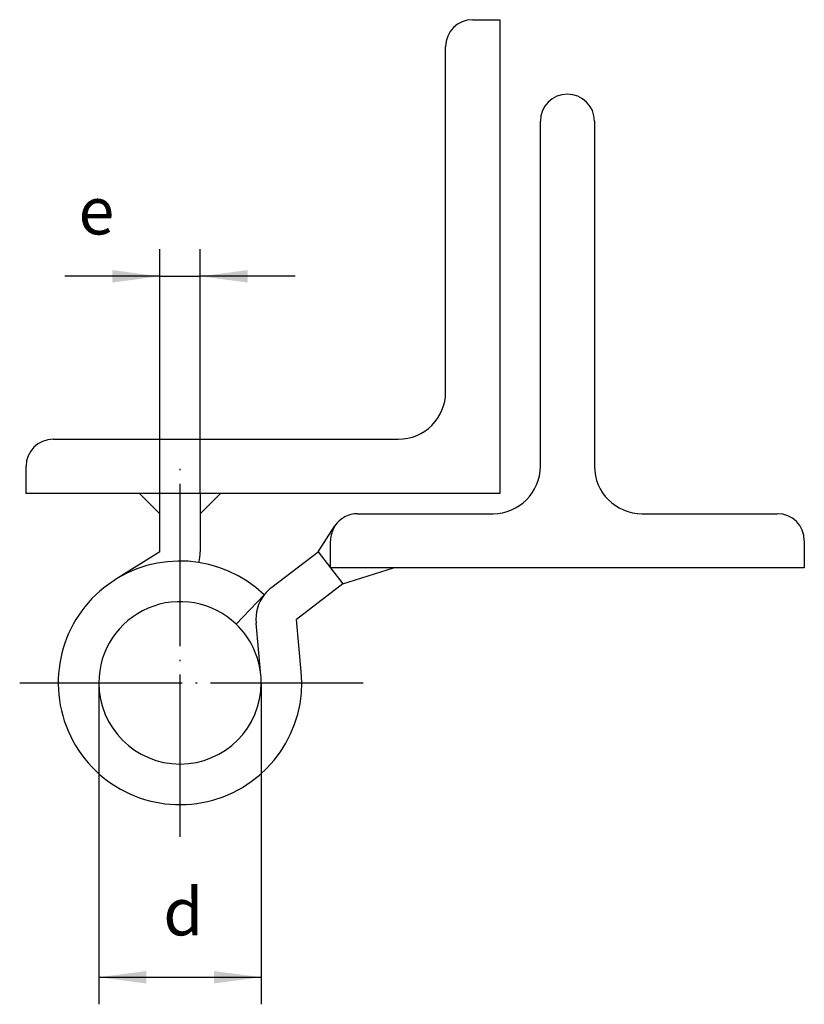
# Model space of a CAD drawing. Units: inches. Extents: x 13.3 to 71.2, y 46.2 to 118.9.
import ezdxf

# ---------------------------------------------------------------- set-up
doc = ezdxf.new("R2010")
doc.units = ezdxf.units.IN
doc.linetypes.add('DOT_CENTER', pattern=[14, 12, -1, 0, -1])
doc.layers.add('1', color=7, linetype='Continuous')
doc.styles.add('CONVERTER_11', font='txt.shx', dxfattribs={"width": 0.9})
doc.dimstyles.new('ME10_DIM_10', dxfattribs={"dimtxt": 3.5, "dimasz": 3.5, "dimexe": 2, "dimexo": 0, "dimgap": 2, "dimtad": 1, "dimdsep": 46, "dimtxsty": 'CONVERTER_11', "dimsah": 1, "dimcen": 0.09, "dimclrd": 2, "dimclre": 2, "dimclrt": 2, "dimadec": 0, "dimazin": 0, "dimtfac": 1, "dimtdec": 4, "dimtmove": 0, "dimatfit": 3, "dimfxl": 1, "dimtolj": 1, "dimtzin": 0, "dimarcsym": 0})
doc.dimstyles.new('ME10_DIM_11', dxfattribs={"dimtxt": 3.5, "dimasz": 3.5, "dimexe": 2, "dimexo": 0, "dimgap": 2, "dimtad": 1, "dimdsep": 46, "dimtxsty": 'CONVERTER_11', "dimsah": 1, "dimcen": 0.09, "dimclrd": 2, "dimclre": 2, "dimclrt": 2, "dimadec": 0, "dimazin": 0, "dimtfac": 1, "dimtdec": 4, "dimtmove": 0, "dimatfit": 3, "dimfxl": 1, "dimtolj": 1, "dimtzin": 0, "dimarcsym": 0})

# ---------------------------------------------------------------- blocks, each defined once
blk = doc.blocks.new('*D1')
at = {"layer": '1', "color": 2, "linetype": 'Continuous'}
for p, q in [((19.124, 69.935), (19.124, 46.182)), ((31.124, 69.935), (31.124, 46.182)), ((19.124, 48.182), (31.124, 48.182))]:
    blk.add_line(p, q, dxfattribs=at)
at = {"layer": '1', "color": 2}
for points in [[(22.624, 48.642), (22.624, 47.721), (19.124, 48.182)], [(27.624, 47.721), (27.624, 48.642), (31.124, 48.182)]]:
    blk.add_solid(points, dxfattribs=at)
at = {"layer": '1', "color": 2, "insert": (23.885, 50.182), "char_height": 3.5, "attachment_point": 7, "rotation": 0.00014, "line_spacing_factor": 0.60024, "style": 'CONVERTER_11'}
blk.add_mtext('d', dxfattribs=at)
blk = doc.blocks.new('*D2')
at = {"layer": '1', "color": 2, "linetype": 'Continuous'}
for p, q in [((23.624, 83.935), (23.624, 101.973)), ((26.624, 83.935), (26.624, 101.973)), ((23.624, 99.973), (16.624, 99.973)), ((23.624, 99.973), (26.624, 99.973)), ((33.624, 99.973), (26.624, 99.973))]:
    blk.add_line(p, q, dxfattribs=at)
at = {"layer": '1', "color": 2}
for points in [[(20.124, 99.512), (20.124, 100.434), (23.624, 99.973)], [(30.124, 100.434), (30.124, 99.512), (26.624, 99.973)]]:
    blk.add_solid(points, dxfattribs=at)
at = {"layer": '1', "color": 2, "insert": (17.622, 101.973), "char_height": 3.5, "attachment_point": 7, "rotation": 0.00014, "line_spacing_factor": 0.60024, "style": 'CONVERTER_11'}
blk.add_mtext('e', dxfattribs=at)

msp = doc.modelspace()

# ---------------------------------------------------------------- linework, layer by layer
at = {"layer": '1', "color": 7, "linetype": 'Continuous'}
for p, q in [((46.748, 118.935), (48.748, 118.935)), ((48.748, 118.935), (48.748, 83.935)), ((44.748, 91.435), (44.748, 116.935)), ((51.748, 85.935), (51.748, 111.435)), ((55.748, 111.435), (55.748, 85.935)), ((15.748, 87.935), (41.248, 87.935)), ((13.748, 83.935), (13.748, 85.935)), ((22.124, 83.935), (13.748, 83.935)), ((28.124, 83.935), (22.124, 83.935)), ((22.124, 83.935), (23.624, 82.435)), ((23.624, 82.435), (23.624, 83.935)), ((26.624, 82.435), (28.124, 83.935)), ((26.624, 83.935), (26.624, 82.435)), ((48.748, 83.935), (28.124, 83.935)), ((23.624, 79.615), (23.624, 82.435)), ((26.624, 82.435), (26.624, 79.615)), ((38.248, 82.435), (48.248, 82.435)), ((59.248, 82.435), (69.248, 82.435)), ((35.338, 79.627), (36.572, 81.525)), ((36.248, 78.435), (36.248, 80.435)), ((71.248, 80.435), (71.248, 78.435)), ((23.624, 79.615), (20.346, 77.562)), ((31.905, 77.004), (35.338, 79.627)), ((35.338, 79.627), (37.159, 77.243)), ((40.902, 78.435), (36.248, 78.435)), ((37.159, 77.243), (40.902, 78.435)), ((71.248, 78.435), (40.902, 78.435)), ((37.159, 77.243), (33.727, 74.62)), ((29.27, 74.272), (31.343, 76.441)), ((31.098, 70.491), (30.74, 74.342)), ((34.085, 70.769), (33.727, 74.62))]:
    msp.add_line(p, q, dxfattribs=at)
at = {"layer": '1', "color": 2, "linetype": 'DOT_CENTER'}
for p, q in [((25.124, 58.547), (25.124, 86.358)), ((13.278, 69.935), (38.658, 69.935))]:
    msp.add_line(p, q, dxfattribs=at)
at = {"layer": '1', "color": 7, "linetype": 'Continuous'}
for centre, radius, start, end in [((46.748, 116.935), 2, 90, 180), ((53.748, 111.435), 2, 90, 180), ((53.748, 111.435), 2, 0, 90), ((41.248, 91.435), 3.5, -90, 0), ((15.748, 85.935), 2, 90, 180), ((48.248, 85.935), 3.5, -90, 0), ((59.248, 85.935), 3.5, 180, -90), ((38.248, 80.435), 2, 90, 146.97465), ((69.248, 80.435), 2, 0, 90), ((38.248, 80.435), 2, 146.97465, 180), ((23.624, 79.615), 3, -15.25059, 0), ((25.124, 69.935), 9, 46.29583, 5.31838), ((33.727, 74.62), 3, 142.63379, -174.68162), ((33.727, 74.62), 3, 127.3832, 142.63379), ((25.124, 69.935), 6, 46.29583, 180), ((25.124, 69.935), 6, 5.31838, 46.29583), ((25.124, 69.935), 6, 180, 0), ((25.124, 69.935), 6, 0, 5.31838)]:
    msp.add_arc(centre, radius, start, end, dxfattribs=at)

# ---------------------------------------------------------------- dimensions: what is measured, and where the dimension line sits
at = {"layer": '1'}
dim = msp.add_aligned_dim(p1=(26.624, 83.935), p2=(23.624, 83.935), distance=-16.038, text='e', dimstyle='ME10_DIM_11', dxfattribs=at)
dim.commit()
dim.dimension.update_dxf_attribs({"geometry": '*D2', "text_midpoint": (18.672, 103.198), "text_rotation": 0.00014})
dim = msp.add_linear_dim(base=(19.124, 48.182), p1=(31.124, 69.935), p2=(19.124, 69.935), text='d', dimstyle='ME10_DIM_10', dxfattribs=at)
dim.commit()
dim.dimension.update_dxf_attribs({"geometry": '*D1', "text_midpoint": (24.935, 51.932), "text_rotation": 0.00014})

doc.saveas('drawing.dxf')
